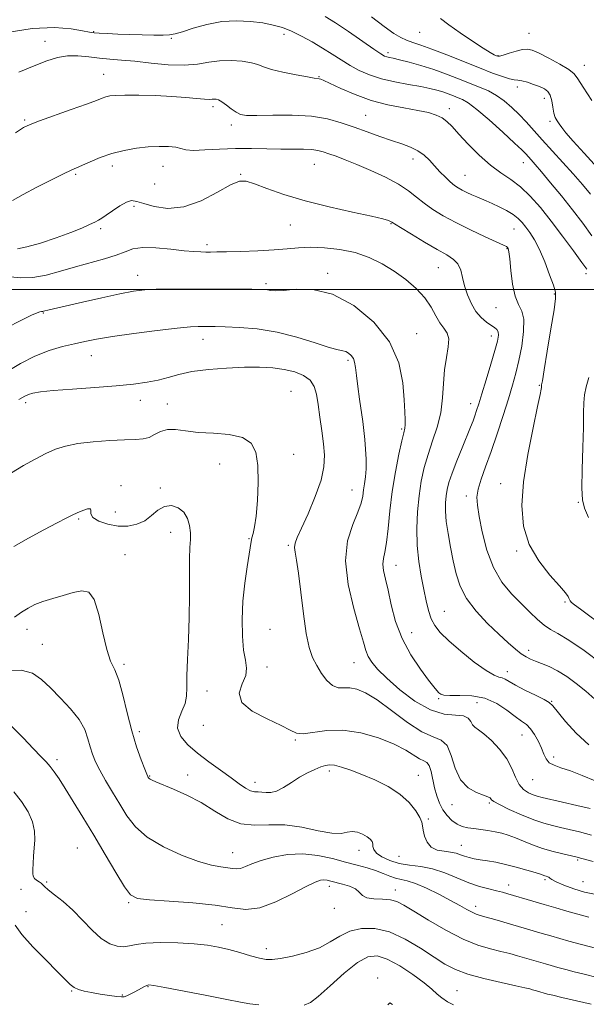
# Model space of a CAD drawing. Extents: x 2087300 to 2090200, y 327300 to 330200.
# Drawn here: x 2087695 to 2087881, y 328265 to 328589 of the extents above; entities that cross this region are included whole.
import ezdxf

# ---------------------------------------------------------------- set-up
doc = ezdxf.new("R2010")
doc.units = 0
doc.header["$MEASUREMENT"] = 0
for name, color, linetype, lineweight in [('32000', 7, 'Continuous', 0), ('DTM SPOT ELEVATION', 2, 'Continuous', 13), ('INDEX CONTOUR', 41, 'Continuous', 13), ('INTERMEDIATE CONTOUR', 44, 'Continuous', 0)]:
    doc.layers.add(name, color=color, linetype=linetype, lineweight=lineweight)

msp = doc.modelspace()

# ---------------------------------------------------------------- linework, layer by layer
at = {"layer": '32000', "flags": 128}
msp.add_lwpolyline([(2090000, 328500), (2087500, 328500)], dxfattribs=at)
at = {"layer": 'DTM SPOT ELEVATION'}
for p in [(2087719.17, 328584.7, 1251.9), (2087744.61, 328582.57, 1252.12), (2087781.67, 328583.82, 1252.5), (2087826.27, 328584.57, 1246.8), (2087862.21, 328584.2, 1245.1), (2087703.11, 328581.55, 1253.3), (2087815.84, 328577.88, 1249.6), (2087852.04, 328576.89, 1245.9), (2087880.39, 328573.71, 1245.3), (2087722.36, 328570.76, 1255.2), (2087793.18, 328569.97, 1253.89), (2087858.3, 328566.55, 1248.5), (2087867.25, 328562.86, 1248.6), (2087758.29, 328560.07, 1256.4), (2087836.05, 328559.45, 1253.5), (2087808.46, 328557.22, 1255.1), (2087696.47, 328555.74, 1255.8), (2087764.38, 328554.1, 1256.45), (2087869.04, 328555.3, 1248.3), (2087725.22, 328540.56, 1258.5), (2087741.88, 328540.48, 1258.8), (2087791.58, 328541.09, 1258.9), (2087824.04, 328542.87, 1256.6), (2087860.33, 328541.68, 1252.7), (2087713.21, 328537.89, 1258.2), (2087767.46, 328537.86, 1259.9), (2087841.19, 328537.47, 1255.1), (2087739.17, 328534.7, 1258.3), (2087732.37, 328527.27, 1260.4), (2087783.78, 328521.22, 1260.7), (2087816.79, 328521.64, 1260.1), (2087721.43, 328520.03, 1260.3), (2087857.27, 328519.86, 1256.9), (2087756.32, 328514.73, 1261.6), (2087854.93, 328513.45, 1258.1), (2087733.55, 328504.58, 1263.3), (2087795.98, 328505.29, 1263.7), (2087832.42, 328507.18, 1260.9), (2087880.87, 328505.16, 1254.3), (2087775.79, 328501.9, 1263.7), (2087870.52, 328498.47, 1256.1), (2087702.61, 328492.21, 1264.1), (2087851.36, 328494.03, 1258.8), (2087825.28, 328485.45, 1263.3), (2087755, 328483.55, 1266.7), (2087849.75, 328484.64, 1260.6), (2087718.36, 328478.2, 1266.8), (2087802.65, 328476.73, 1266.3), (2087783.97, 328466.52, 1269.2), (2087865.55, 328468.47, 1256.1), (2087696.76, 328462.8, 1268.4), (2087734.4, 328463.51, 1268.6), (2087743.31, 328462.38, 1269.4), (2087842.96, 328462.42, 1260.6), (2087820.3, 328454.17, 1264.2), (2087784.89, 328445.8, 1269.5), (2087760.53, 328442.59, 1270.6), (2087728.14, 328435.53, 1271.7), (2087741.02, 328434.75, 1271.7), (2087804, 328434.12, 1266.8), (2087852.9, 328436.14, 1256.6), (2087841.62, 328432.07, 1258.5), (2087878.36, 328430.05, 1254.1), (2087726.24, 328426.8, 1271.1), (2087714.19, 328424.55, 1272.2), (2087744.38, 328420.14, 1272.7), (2087770.13, 328418.06, 1270.1), (2087783.14, 328415.88, 1268.2), (2087858.08, 328413.99, 1256.2), (2087729.47, 328412.8, 1273.4), (2087818.46, 328409.31, 1263.3), (2087834.38, 328394.23, 1261.1), (2087874.06, 328397.23, 1256.2), (2087697.16, 328388.31, 1274.6), (2087777.03, 328388.24, 1268.9), (2087823.66, 328387.14, 1263.1), (2087702.2, 328383.37, 1275.1), (2087862.03, 328381.41, 1259.5), (2087729.07, 328376.79, 1273.7), (2087776.05, 328375.9, 1269.5), (2087804.69, 328377.31, 1266.8), (2087855.1, 328374.3, 1261.4), (2087756.4, 328368.02, 1271.4), (2087832.46, 328365.43, 1264.2), (2087845.13, 328364.17, 1265.2), (2087869.62, 328364.57, 1261.9), (2087755.17, 328356.67, 1270.3), (2087734.17, 328354.62, 1273.6), (2087859.93, 328353.52, 1264.8), (2087785.42, 328351.91, 1270.1), (2087870.27, 328346.32, 1263.6), (2087707.04, 328345.37, 1277.6), (2087737.52, 328340.03, 1273.9), (2087750.03, 328340.37, 1273.4), (2087796.6, 328341.64, 1272.4), (2087825.78, 328340.3, 1271.2), (2087772.19, 328338.01, 1271.4), (2087863.38, 328338.79, 1264.8), (2087836.86, 328330.67, 1268.6), (2087849.14, 328331.2, 1268.2), (2087829.12, 328325.94, 1271.8), (2087839.98, 328317.27, 1271.2), (2087713.72, 328316.35, 1279.1), (2087764.84, 328314.85, 1275.2), (2087806.32, 328315.63, 1274.6), (2087819.45, 328313.59, 1272.7), (2087878.21, 328312.47, 1270.2), (2087703.63, 328305.15, 1279.7), (2087796.51, 328303.77, 1278.5), (2087855.46, 328304.17, 1273.4), (2087867.44, 328305.92, 1272.3), (2087879.9, 328305.29, 1270.2), (2087695.27, 328302.74, 1281.7), (2087818.28, 328302.59, 1277.4), (2087730.63, 328298.36, 1278.2), (2087844.67, 328297.16, 1275.5), (2087696.93, 328295.47, 1281.5), (2087798.18, 328296.54, 1278.5), (2087761.31, 328291.21, 1279.1), (2087775.89, 328283.26, 1279.5), (2087812.4, 328273.61, 1283.8), (2087711.85, 328269.39, 1282.1), (2087728.57, 328268.1, 1281.8), (2087736.98, 328270.76, 1282.1), (2087838.56, 328269.46, 1281.1)]:
    msp.add_point(p, dxfattribs=at)
at = {"layer": 'INDEX CONTOUR'}
for points in [[(2087882.364, 328531.323, 1250), (2087879.732, 328534.482, 1250), (2087876.724, 328537.951, 1250), (2087873.327, 328541.737, 1250), (2087866.523, 328549.199, 1250), (2087861.236, 328555.051, 1250), (2087858.9, 328557.522, 1250), (2087856.516, 328559.852, 1250), (2087854.047, 328561.982, 1250), (2087851.49, 328563.805, 1250), (2087848.822, 328565.271, 1250), (2087845.935, 328566.538, 1250), (2087839.042, 328569.268, 1250), (2087835.045, 328570.806, 1250), (2087830.848, 328572.293, 1250), (2087826.635, 328573.61, 1250), (2087822.767, 328574.691, 1250), (2087819.649, 328575.485, 1250), (2087817.564, 328575.972, 1250), (2087816.288, 328576.248, 1250), (2087815.476, 328576.441, 1250), (2087814.733, 328576.72, 1250), (2087813.495, 328577.444, 1250), (2087811.149, 328579.013, 1250), (2087802.821, 328584.768, 1250), (2087798.551, 328587.663, 1250), (2087795.213, 328589.773, 1250)], [(2087835.288, 328434.219, 1260), (2087835.884, 328436.573, 1260), (2087836.906, 328439.622, 1260), (2087838.435, 328443.619, 1260), (2087840.189, 328447.975, 1260), (2087842.968, 328454.775, 1260), (2087843.78, 328456.834, 1260), (2087844.392, 328458.481, 1260), (2087844.968, 328460.151, 1260), (2087845.678, 328462.36, 1260), (2087846.698, 328465.645, 1260), (2087848.117, 328470.268, 1260), (2087849.664, 328475.401, 1260), (2087850.986, 328479.941, 1260), (2087851.802, 328483.046, 1260), (2087852.123, 328484.922, 1260), (2087852.037, 328486.031, 1260), (2087851.61, 328486.795, 1260), (2087850.833, 328487.457, 1260), (2087849.679, 328488.218, 1260), (2087848.158, 328489.263, 1260), (2087846.443, 328490.722, 1260), (2087844.741, 328492.714, 1260), (2087843.234, 328495.284, 1260), (2087841.986, 328498.207, 1260), (2087841.034, 328501.186, 1260), (2087840.36, 328503.958, 1260), (2087839.721, 328506.386, 1260), (2087838.823, 328508.369, 1260), (2087837.385, 328509.891, 1260), (2087835.183, 328511.32, 1260), (2087832.009, 328513.112, 1260), (2087827.855, 328515.544, 1260), (2087823.514, 328518.16, 1260), (2087819.982, 328520.326, 1260), (2087817.091, 328522.125, 1260), (2087816.659, 328522.367, 1260), (2087815.97, 328522.649, 1260), (2087814.183, 328523.158, 1260), (2087810.427, 328524.04, 1260), (2087804.2, 328525.394, 1260), (2087796.469, 328527.138, 1260), (2087788.574, 328529.138, 1260), (2087781.654, 328531.244, 1260), (2087776.058, 328533.208, 1260), (2087771.936, 328534.761, 1260), (2087769.224, 328535.639, 1260), (2087766.998, 328535.589, 1260), (2087764.121, 328534.365, 1260), (2087759.77, 328531.939, 1260), (2087754.392, 328529.17, 1260), (2087748.749, 328527.139, 1260), (2087743.516, 328526.627, 1260), (2087739.042, 328527.219, 1260), (2087735.588, 328528.204, 1260), (2087733.265, 328528.954, 1260), (2087731.573, 328529.194, 1260), (2087729.864, 328528.735, 1260), (2087727.677, 328527.503, 1260), (2087725.306, 328525.891, 1260), (2087723.228, 328524.409, 1260), (2087721.776, 328523.43, 1260), (2087720.664, 328522.78, 1260), (2087719.458, 328522.154, 1260), (2087717.744, 328521.293, 1260), (2087715.211, 328520.134, 1260), (2087711.572, 328518.661, 1260), (2087706.762, 328516.927, 1260), (2087701.608, 328515.237, 1260), (2087697.16, 328513.962, 1260), (2087694.086, 328513.373, 1260)], [(2087883.264, 328311.889, 1270), (2087879.566, 328312.927, 1270), (2087877.592, 328313.447, 1270), (2087873.329, 328314.423, 1270), (2087870.072, 328315.239, 1270), (2087866.602, 328316.258, 1270), (2087863.328, 328317.429, 1270), (2087860.353, 328318.627, 1270), (2087857.703, 328319.708, 1270), (2087855.371, 328320.561, 1270), (2087853.205, 328321.212, 1270), (2087851.021, 328321.72, 1270), (2087848.692, 328322.137, 1270), (2087846.321, 328322.486, 1270), (2087844.074, 328322.778, 1270), (2087842.07, 328323.055, 1270), (2087840.259, 328323.472, 1270), (2087838.546, 328324.21, 1270), (2087836.868, 328325.407, 1270), (2087835.286, 328327.017, 1270), (2087833.888, 328328.952, 1270), (2087832.745, 328331.135, 1270), (2087831.835, 328333.547, 1270), (2087831.117, 328336.183, 1270), (2087830, 328341.535, 1270), (2087829.403, 328343.46, 1270), (2087828.644, 328344.479, 1270), (2087827.618, 328345.012, 1270), (2087826.23, 328345.65, 1270), (2087821.656, 328348.541, 1270), (2087817.851, 328350.518, 1270), (2087812.766, 328352.542, 1270), (2087806.931, 328354.222, 1270), (2087801.05, 328355.131, 1270), (2087795.744, 328355.025, 1270), (2087787.99, 328353.926, 1270), (2087785.761, 328354.154, 1270), (2087783.724, 328355.113, 1270), (2087780.74, 328356.699, 1270), (2087776.159, 328358.812, 1270), (2087771.256, 328361.35, 1270), (2087767.79, 328364.21, 1270), (2087766.979, 328367.266, 1270), (2087767.895, 328370.305, 1270), (2087769.078, 328373.088, 1270), (2087769.386, 328375.524, 1270), (2087768.987, 328378.1, 1270), (2087768.378, 328381.446, 1270), (2087767.976, 328386.01, 1270), (2087767.892, 328391.507, 1270), (2087768.162, 328397.469, 1270), (2087768.775, 328403.409, 1270), (2087769.536, 328408.764, 1270), (2087770.202, 328412.953, 1270), (2087770.842, 328417.175, 1270), (2087771.092, 328418.34, 1270), (2087771.485, 328419.746, 1270), (2087771.981, 328421.954, 1270), (2087772.499, 328425.502, 1270), (2087772.944, 328430.658, 1270), (2087773.184, 328436.577, 1270), (2087773.072, 328442.149, 1270), (2087772.421, 328446.472, 1270), (2087770.867, 328449.492, 1270), (2087768.007, 328451.368, 1270), (2087763.654, 328452.306, 1270), (2087758.51, 328452.701, 1270), (2087753.494, 328452.994, 1270), (2087749.341, 328453.486, 1270), (2087746.032, 328453.933, 1270), (2087743.36, 328453.949, 1270), (2087741.127, 328453.291, 1270), (2087739.164, 328452.274, 1270), (2087737.307, 328451.355, 1270), (2087735.341, 328450.876, 1270), (2087732.828, 328450.706, 1270), (2087729.276, 328450.599, 1270), (2087724.432, 328450.351, 1270), (2087719.001, 328449.922, 1270), (2087713.928, 328449.314, 1270), (2087709.903, 328448.515, 1270), (2087706.595, 328447.453, 1270), (2087703.414, 328446.044, 1270), (2087699.899, 328444.231, 1270), (2087696.071, 328442.077, 1270), (2087692.071, 328439.675, 1270)], [(2087883.755, 328365.293, 1260), (2087880.83, 328367.959, 1260), (2087877.719, 328370.493, 1260), (2087874.563, 328372.769, 1260), (2087871.526, 328374.644, 1260), (2087868.755, 328376.026, 1260), (2087866.325, 328377.017, 1260), (2087864.292, 328377.767, 1260), (2087862.658, 328378.434, 1260), (2087861.198, 328379.198, 1260), (2087859.638, 328380.246, 1260), (2087857.723, 328381.753, 1260), (2087855.301, 328383.847, 1260), (2087852.244, 328386.645, 1260), (2087848.558, 328390.187, 1260), (2087844.786, 328394.212, 1260), (2087841.606, 328398.387, 1260), (2087839.508, 328402.46, 1260), (2087838.226, 328406.526, 1260), (2087837.309, 328410.763, 1260), (2087836.405, 328415.256, 1260), (2087835.571, 328419.714, 1260), (2087834.966, 328423.752, 1260), (2087834.706, 328427.082, 1260), (2087834.734, 328429.801, 1260), (2087834.946, 328432.101, 1260), (2087835.288, 328434.219, 1260)], [(2087882.634, 328265.044, 1280), (2087872.973, 328267.264, 1280), (2087870.01, 328267.961, 1280), (2087868.297, 328268.385, 1280), (2087864.624, 328269.406, 1280), (2087863.349, 328269.785, 1280), (2087862.473, 328270.033, 1280), (2087860.841, 328270.435, 1280), (2087857.802, 328271.116, 1280), (2087853.016, 328272.155, 1280), (2087847.374, 328273.462, 1280), (2087842.076, 328274.905, 1280), (2087837.979, 328276.415, 1280), (2087834.562, 328278.19, 1280), (2087830.962, 328280.493, 1280), (2087826.538, 328283.42, 1280), (2087821.526, 328286.419, 1280), (2087816.384, 328288.771, 1280), (2087811.514, 328289.916, 1280), (2087807.097, 328289.92, 1280), (2087803.259, 328289.002, 1280), (2087800.007, 328287.411, 1280), (2087796.887, 328285.485, 1280), (2087793.324, 328283.59, 1280), (2087788.979, 328282.03, 1280), (2087784.446, 328280.864, 1280), (2087780.544, 328280.09, 1280), (2087777.827, 328279.708, 1280), (2087775.766, 328279.727, 1280), (2087773.561, 328280.16, 1280), (2087770.617, 328280.98, 1280), (2087767.148, 328282.003, 1280), (2087763.569, 328283.011, 1280), (2087760.142, 328283.823, 1280), (2087756.5, 328284.435, 1280), (2087752.119, 328284.881, 1280), (2087746.735, 328285.182, 1280), (2087741.122, 328285.287, 1280), (2087736.309, 328285.132, 1280), (2087733.032, 328284.705, 1280), (2087730.84, 328284.214, 1280), (2087728.987, 328283.922, 1280), (2087726.86, 328284.083, 1280), (2087724.383, 328284.924, 1280), (2087721.616, 328286.662, 1280), (2087718.621, 328289.385, 1280), (2087715.472, 328292.665, 1280), (2087712.245, 328295.943, 1280), (2087709.061, 328298.752, 1280), (2087706.232, 328300.983, 1280), (2087704.113, 328302.62, 1280), (2087702.922, 328303.684, 1280), (2087702.329, 328304.35, 1280), (2087701.858, 328304.83, 1280), (2087701.161, 328305.305, 1280), (2087700.352, 328305.822, 1280), (2087699.662, 328306.396, 1280), (2087699.271, 328307.067, 1280), (2087699.131, 328307.994, 1280), (2087699.145, 328309.361, 1280), (2087699.231, 328311.293, 1280), (2087699.373, 328313.666, 1280), (2087699.773, 328319.037, 1280), (2087699.713, 328321.911, 1280), (2087699.068, 328324.978, 1280), (2087697.607, 328328.26, 1280), (2087695.458, 328331.62, 1280), (2087692.841, 328334.886, 1280)]]:
    msp.add_polyline3d(points, dxfattribs=at)
at = {"layer": 'INTERMEDIATE CONTOUR'}
for points in [[(2087887.975, 328536.379, 1248), (2087880.267, 328544.8, 1248), (2087876.683, 328548.766, 1248), (2087874.305, 328551.51, 1248), (2087872.917, 328553.242, 1248), (2087872.071, 328554.407, 1248), (2087871.395, 328555.417, 1248), (2087870.825, 328556.537, 1248), (2087870.379, 328557.997, 1248), (2087870.039, 328559.922, 1248), (2087869.691, 328562.004, 1248), (2087869.186, 328563.832, 1248), (2087868.395, 328565.104, 1248), (2087867.243, 328565.966, 1248), (2087865.676, 328566.675, 1248), (2087863.707, 328567.421, 1248), (2087861.635, 328568.116, 1248), (2087859.83, 328568.607, 1248), (2087858.518, 328568.809, 1248), (2087857.344, 328568.925, 1248), (2087855.813, 328569.228, 1248), (2087853.495, 328569.948, 1248), (2087850.232, 328571.139, 1248), (2087845.934, 328572.816, 1248), (2087835.153, 328577.117, 1248), (2087830.251, 328579.01, 1248), (2087826.615, 328580.308, 1248), (2087824.007, 328581.183, 1248), (2087821.97, 328581.918, 1248), (2087820.044, 328582.806, 1248), (2087817.755, 328584.184, 1248), (2087814.63, 328586.399, 1248), (2087810.443, 328589.596, 1248)], [(2087882.867, 328562.056, 1246), (2087879.964, 328566.483, 1246), (2087878.268, 328569.243, 1246), (2087877.042, 328570.897, 1246), (2087875.276, 328572.293, 1246), (2087872.287, 328574.065, 1246), (2087868.701, 328575.99, 1246), (2087865.467, 328577.631, 1246), (2087863.27, 328578.64, 1246), (2087861.701, 328579.026, 1246), (2087860.081, 328578.887, 1246), (2087857.938, 328578.346, 1246), (2087855.622, 328577.639, 1246), (2087853.687, 328577.026, 1246), (2087852.534, 328576.712, 1246), (2087851.923, 328576.669, 1246), (2087851.463, 328576.813, 1246), (2087850.76, 328577.123, 1246), (2087849.437, 328577.841, 1246), (2087847.115, 328579.273, 1246), (2087843.62, 328581.577, 1246), (2087839.588, 328584.324, 1246), (2087835.853, 328586.939, 1246), (2087833.04, 328589.098, 1246)], [(2087882.87, 328517.672, 1252), (2087879.856, 328521.748, 1252), (2087876.467, 328526.148, 1252), (2087872.809, 328530.735, 1252), (2087869.265, 328535.072, 1252), (2087866.288, 328538.643, 1252), (2087864.206, 328541.081, 1252), (2087862.852, 328542.617, 1252), (2087861.11, 328544.527, 1252), (2087859.807, 328545.838, 1252), (2087857.4, 328548.121, 1252), (2087853.553, 328551.668, 1252), (2087849.064, 328555.7, 1252), (2087845.016, 328559.173, 1252), (2087842.22, 328561.31, 1252), (2087840.374, 328562.409, 1252), (2087838.902, 328563.037, 1252), (2087837.332, 328563.658, 1252), (2087835.619, 328564.317, 1252), (2087833.821, 328564.954, 1252), (2087831.925, 328565.532, 1252), (2087829.639, 328566.088, 1252), (2087826.598, 328566.682, 1252), (2087822.599, 328567.37, 1252), (2087818.083, 328568.206, 1252), (2087813.653, 328569.242, 1252), (2087809.781, 328570.513, 1252), (2087806.412, 328572, 1252), (2087803.359, 328573.66, 1252), (2087800.441, 328575.459, 1252), (2087797.496, 328577.365, 1252), (2087794.365, 328579.348, 1252), (2087790.959, 328581.355, 1252), (2087787.466, 328583.243, 1252), (2087784.137, 328584.848, 1252), (2087781.119, 328586.051, 1252), (2087778.121, 328586.926, 1252), (2087774.741, 328587.595, 1252), (2087770.687, 328588.122, 1252), (2087766.095, 328588.343, 1252), (2087761.208, 328588.04, 1252), (2087756.311, 328587.1, 1252), (2087751.845, 328585.844, 1252), (2087748.291, 328584.7, 1252), (2087745.908, 328583.998, 1252), (2087744.072, 328583.68, 1252), (2087741.93, 328583.591, 1252), (2087738.848, 328583.599, 1252), (2087735.051, 328583.667, 1252), (2087730.977, 328583.781, 1252), (2087727.047, 328583.926, 1252), (2087723.603, 328584.08, 1252), (2087720.971, 328584.22, 1252), (2087719.264, 328584.346, 1252), (2087717.754, 328584.564, 1252), (2087715.503, 328585.004, 1252), (2087711.718, 328585.681, 1252), (2087706.199, 328586.142, 1252), (2087698.889, 328585.82, 1252), (2087690.036, 328584.365, 1252)], [(2087881.194, 328506.635, 1254), (2087879.566, 328508.894, 1254), (2087876.778, 328512.688, 1254), (2087873.219, 328517.464, 1254), (2087869.445, 328522.422, 1254), (2087865.902, 328526.888, 1254), (2087862.591, 328530.681, 1254), (2087859.404, 328533.742, 1254), (2087856.231, 328536.12, 1254), (2087852.961, 328538.295, 1254), (2087849.482, 328540.851, 1254), (2087845.772, 328544.168, 1254), (2087842.173, 328547.797, 1254), (2087839.117, 328551.083, 1254), (2087836.888, 328553.522, 1254), (2087835.193, 328555.213, 1254), (2087833.589, 328556.406, 1254), (2087831.663, 328557.329, 1254), (2087829.103, 328558.111, 1254), (2087825.627, 328558.857, 1254), (2087821.077, 328559.68, 1254), (2087815.805, 328560.73, 1254), (2087810.29, 328562.162, 1254), (2087805.005, 328564.036, 1254), (2087800.393, 328566.012, 1254), (2087794.784, 328568.64, 1254), (2087793.717, 328569.09, 1254), (2087793.182, 328569.24, 1254), (2087791.573, 328569.463, 1254), (2087789.337, 328569.837, 1254), (2087785.647, 328570.526, 1254), (2087781.332, 328571.418, 1254), (2087777.505, 328572.352, 1254), (2087774.942, 328573.191, 1254), (2087773.064, 328573.917, 1254), (2087770.956, 328574.535, 1254), (2087767.937, 328575.03, 1254), (2087764.281, 328575.291, 1254), (2087760.498, 328575.186, 1254), (2087756.928, 328574.667, 1254), (2087753.234, 328574.035, 1254), (2087748.905, 328573.673, 1254), (2087743.641, 328573.857, 1254), (2087737.977, 328574.397, 1254), (2087732.656, 328574.994, 1254), (2087728.227, 328575.416, 1254), (2087724.479, 328575.723, 1254), (2087721.005, 328576.042, 1254), (2087717.489, 328576.443, 1254), (2087713.963, 328576.754, 1254), (2087710.543, 328576.742, 1254), (2087707.258, 328576.215, 1254), (2087703.759, 328575.146, 1254), (2087699.604, 328573.546, 1254), (2087694.53, 328571.455, 1254)], [(2087887.332, 328388.772, 1256), (2087879.047, 328394.839, 1256), (2087877.149, 328396.263, 1256), (2087876.177, 328397.069, 1256), (2087875.694, 328397.601, 1256), (2087875.467, 328398.027, 1256), (2087875.315, 328398.467, 1256), (2087875.009, 328399.1, 1256), (2087874.134, 328400.31, 1256), (2087872.227, 328402.533, 1256), (2087869.069, 328406.08, 1256), (2087865.412, 328410.743, 1256), (2087862.254, 328416.185, 1256), (2087860.393, 328422.182, 1256), (2087859.831, 328428.945, 1256), (2087860.374, 328436.797, 1256), (2087861.764, 328445.743, 1256), (2087863.496, 328454.5, 1256), (2087865.005, 328461.474, 1256), (2087865.86, 328465.513, 1256), (2087866.186, 328467.256, 1256), (2087866.241, 328467.791, 1256), (2087866.246, 328468.194, 1256), (2087866.258, 328468.32, 1256), (2087866.315, 328468.624, 1256), (2087866.559, 328470.004, 1256), (2087867.16, 328473.529, 1256), (2087868.196, 328479.737, 1256), (2087869.396, 328487.032, 1256), (2087870.401, 328493.285, 1256), (2087870.907, 328496.992, 1256), (2087870.838, 328499.145, 1256), (2087870.176, 328501.363, 1256), (2087868.944, 328504.838, 1256), (2087867.345, 328509.073, 1256), (2087865.624, 328513.145, 1256), (2087863.987, 328516.33, 1256), (2087862.491, 328518.698, 1256), (2087861.154, 328520.511, 1256), (2087859.944, 328522.016, 1256), (2087858.64, 328523.348, 1256), (2087856.97, 328524.625, 1256), (2087854.774, 328525.923, 1256), (2087852.329, 328527.167, 1256), (2087850.026, 328528.243, 1256), (2087848.15, 328529.079, 1256), (2087845.051, 328530.415, 1256), (2087843.422, 328531.14, 1256), (2087841.768, 328531.908, 1256), (2087840.238, 328532.661, 1256), (2087838.922, 328533.381, 1256), (2087837.682, 328534.209, 1256), (2087836.32, 328535.327, 1256), (2087834.699, 328536.855, 1256), (2087832.916, 328538.671, 1256), (2087831.127, 328540.59, 1256), (2087829.431, 328542.447, 1256), (2087827.686, 328544.145, 1256), (2087825.694, 328545.606, 1256), (2087823.284, 328546.796, 1256), (2087820.399, 328547.86, 1256), (2087817.01, 328548.986, 1256), (2087813.131, 328550.316, 1256), (2087808.95, 328551.798, 1256), (2087804.694, 328553.336, 1256), (2087800.477, 328554.818, 1256), (2087795.952, 328556.073, 1256), (2087790.655, 328556.92, 1256), (2087784.392, 328557.248, 1256), (2087778.048, 328557.237, 1256), (2087772.771, 328557.142, 1256), (2087769.382, 328557.19, 1256), (2087767.377, 328557.515, 1256), (2087765.922, 328558.223, 1256), (2087764.358, 328559.348, 1256), (2087762.734, 328560.622, 1256), (2087761.277, 328561.704, 1256), (2087760.158, 328562.333, 1256), (2087759.321, 328562.579, 1256), (2087758.658, 328562.589, 1256), (2087758.017, 328562.509, 1256), (2087757.08, 328562.448, 1256), (2087755.487, 328562.506, 1256), (2087752.939, 328562.752, 1256), (2087749.383, 328563.106, 1256), (2087744.827, 328563.456, 1256), (2087739.433, 328563.707, 1256), (2087733.97, 328563.843, 1256), (2087729.36, 328563.866, 1256), (2087726.275, 328563.78, 1256), (2087724.392, 328563.588, 1256), (2087723.139, 328563.297, 1256), (2087721.917, 328562.876, 1256), (2087720.033, 328562.16, 1256), (2087716.766, 328560.945, 1256), (2087711.76, 328559.146, 1256), (2087701.274, 328555.409, 1256), (2087698.236, 328554.256, 1256), (2087696.086, 328553.19, 1256), (2087693.437, 328551.526, 1256)], [(2087855.551, 328512.328, 1258), (2087855.321, 328513.407, 1258), (2087855.114, 328513.815, 1258), (2087854.799, 328514.071, 1258), (2087853.849, 328514.541, 1258), (2087847.792, 328517.315, 1258), (2087842.979, 328519.578, 1258), (2087838.123, 328521.973, 1258), (2087833.963, 328524.209, 1258), (2087830.533, 328526.294, 1258), (2087827.683, 328528.31, 1258), (2087825.195, 328530.333, 1258), (2087822.589, 328532.414, 1258), (2087819.313, 328534.598, 1258), (2087815.03, 328536.886, 1258), (2087810.236, 328539.114, 1258), (2087805.641, 328541.071, 1258), (2087801.814, 328542.605, 1258), (2087798.776, 328543.756, 1258), (2087796.41, 328544.618, 1258), (2087794.547, 328545.269, 1258), (2087792.811, 328545.724, 1258), (2087790.773, 328545.982, 1258), (2087788.082, 328546.062, 1258), (2087784.7, 328546.061, 1258), (2087780.664, 328546.093, 1258), (2087776.037, 328546.231, 1258), (2087770.985, 328546.371, 1258), (2087765.696, 328546.367, 1258), (2087760.423, 328546.134, 1258), (2087755.638, 328545.84, 1258), (2087751.878, 328545.713, 1258), (2087749.456, 328545.914, 1258), (2087746.08, 328546.728, 1258), (2087743.686, 328546.979, 1258), (2087740.619, 328547.02, 1258), (2087737.051, 328546.83, 1258), (2087733.156, 328546.386, 1258), (2087729.109, 328545.666, 1258), (2087725.085, 328544.64, 1258), (2087721.275, 328543.331, 1258), (2087717.929, 328541.963, 1258), (2087711.767, 328539.238, 1258), (2087709.212, 328538.022, 1258), (2087705.235, 328536.057, 1258), (2087700.497, 328533.645, 1258), (2087695.969, 328531.245, 1258), (2087692.392, 328529.224, 1258)], [(2087881.836, 328350.322, 1262), (2087877.696, 328354.119, 1262), (2087874.161, 328358.014, 1262), (2087870.017, 328363.079, 1262), (2087868.84, 328364.157, 1262), (2087867.126, 328365.147, 1262), (2087864.269, 328366.594, 1262), (2087860.855, 328368.304, 1262), (2087857.77, 328369.904, 1262), (2087855.677, 328371.091, 1262), (2087854.36, 328371.867, 1262), (2087853.384, 328372.306, 1262), (2087852.31, 328372.568, 1262), (2087850.686, 328373.165, 1262), (2087848.057, 328374.694, 1262), (2087844.199, 328377.518, 1262), (2087839.817, 328381.054, 1262), (2087835.849, 328384.486, 1262), (2087833.017, 328387.207, 1262), (2087831.181, 328389.472, 1262), (2087829.986, 328391.738, 1262), (2087829.111, 328394.4, 1262), (2087828.375, 328397.587, 1262), (2087827.626, 328401.352, 1262), (2087826.777, 328405.721, 1262), (2087825.974, 328410.602, 1262), (2087825.426, 328415.872, 1262), (2087825.29, 328421.383, 1262), (2087825.528, 328426.894, 1262), (2087826.048, 328432.143, 1262), (2087826.784, 328436.94, 1262), (2087827.756, 328441.417, 1262), (2087829.003, 328445.784, 1262), (2087830.505, 328450.217, 1262), (2087831.997, 328454.771, 1262), (2087833.152, 328459.475, 1262), (2087833.757, 328464.312, 1262), (2087834.053, 328469.101, 1262), (2087834.397, 328473.62, 1262), (2087835.015, 328477.66, 1262), (2087835.623, 328481.08, 1262), (2087835.809, 328483.755, 1262), (2087835.278, 328485.669, 1262), (2087834.212, 328487.241, 1262), (2087832.911, 328488.999, 1262), (2087831.575, 328491.343, 1262), (2087830.009, 328494.159, 1262), (2087827.918, 328497.208, 1262), (2087825.094, 328500.273, 1262), (2087821.678, 328503.234, 1262), (2087817.895, 328505.997, 1262), (2087813.916, 328508.466, 1262), (2087809.679, 328510.543, 1262), (2087805.066, 328512.133, 1262), (2087800.057, 328513.169, 1262), (2087795.014, 328513.713, 1262), (2087790.399, 328513.854, 1262), (2087786.474, 328513.696, 1262), (2087782.713, 328513.365, 1262), (2087778.393, 328512.998, 1262), (2087773.086, 328512.709, 1262), (2087767.534, 328512.507, 1262), (2087762.775, 328512.38, 1262), (2087759.563, 328512.315, 1262), (2087757.518, 328512.291, 1262), (2087755.976, 328512.294, 1262), (2087754.316, 328512.321, 1262), (2087752.078, 328512.439, 1262), (2087748.848, 328512.734, 1262), (2087744.437, 328513.225, 1262), (2087739.576, 328513.672, 1262), (2087735.224, 328513.771, 1262), (2087732.034, 328513.301, 1262), (2087729.432, 328512.388, 1262), (2087726.537, 328511.239, 1262), (2087722.685, 328510.027, 1262), (2087713.135, 328507.392, 1262), (2087708.224, 328505.959, 1262), (2087703.507, 328504.703, 1262), (2087699.097, 328503.928, 1262), (2087695.119, 328503.829, 1262), (2087691.762, 328504.151, 1262)], [(2087886.143, 328376.874, 1258), (2087880.25, 328381.255, 1258), (2087875.235, 328384.692, 1258), (2087871.688, 328386.855, 1258), (2087869.209, 328388.25, 1258), (2087867.148, 328389.59, 1258), (2087864.951, 328391.451, 1258), (2087862.465, 328393.859, 1258), (2087859.635, 328396.702, 1258), (2087856.478, 328399.933, 1258), (2087853.302, 328403.783, 1258), (2087850.488, 328408.547, 1258), (2087848.334, 328414.304, 1258), (2087846.807, 328420.26, 1258), (2087845.793, 328425.405, 1258), (2087845.205, 328429.04, 1258), (2087845.083, 328431.728, 1258), (2087845.495, 328434.34, 1258), (2087846.479, 328437.614, 1258), (2087847.931, 328441.731, 1258), (2087849.714, 328446.735, 1258), (2087851.682, 328452.543, 1258), (2087853.642, 328458.555, 1258), (2087855.391, 328464.05, 1258), (2087856.784, 328468.539, 1258), (2087857.901, 328472.494, 1258), (2087858.88, 328476.623, 1258), (2087859.788, 328481.378, 1258), (2087860.419, 328486.18, 1258), (2087860.486, 328490.194, 1258), (2087859.826, 328492.904, 1258), (2087858.729, 328495.073, 1258), (2087857.601, 328497.786, 1258), (2087856.766, 328501.754, 1258), (2087856.21, 328506.214, 1258), (2087855.833, 328510.022, 1258), (2087855.551, 328512.328, 1258)], [(2087883.915, 328338.428, 1264), (2087879.67, 328340.185, 1264), (2087875.767, 328341.716, 1264), (2087872.682, 328342.767, 1264), (2087870.414, 328343.56, 1264), (2087868.847, 328344.427, 1264), (2087867.83, 328345.648, 1264), (2087867.087, 328347.251, 1264), (2087866.313, 328349.21, 1264), (2087865.268, 328351.444, 1264), (2087864.011, 328353.675, 1264), (2087862.671, 328355.566, 1264), (2087861.312, 328356.929, 1264), (2087859.735, 328358.11, 1264), (2087857.676, 328359.596, 1264), (2087854.935, 328361.684, 1264), (2087851.56, 328363.919, 1264), (2087847.664, 328365.657, 1264), (2087843.441, 328366.443, 1264), (2087839.416, 328366.561, 1264), (2087836.195, 328366.485, 1264), (2087834.205, 328366.602, 1264), (2087833.149, 328366.938, 1264), (2087832.545, 328367.432, 1264), (2087831.936, 328368.109, 1264), (2087830.935, 328369.342, 1264), (2087829.178, 328371.591, 1264), (2087826.476, 328375.174, 1264), (2087823.34, 328379.845, 1264), (2087820.458, 328385.214, 1264), (2087818.357, 328390.874, 1264), (2087816.923, 328396.339, 1264), (2087815.881, 328401.106, 1264), (2087815.021, 328404.801, 1264), (2087814.404, 328407.572, 1264), (2087814.156, 328409.696, 1264), (2087814.344, 328411.519, 1264), (2087814.827, 328413.658, 1264), (2087815.396, 328416.794, 1264), (2087815.911, 328421.41, 1264), (2087816.471, 328427.176, 1264), (2087817.23, 328433.563, 1264), (2087818.279, 328440.008, 1264), (2087819.427, 328445.819, 1264), (2087820.407, 328450.273, 1264), (2087821.024, 328452.913, 1264), (2087821.332, 328454.361, 1264), (2087821.448, 328455.505, 1264), (2087821.468, 328457.15, 1264), (2087821.391, 328459.77, 1264), (2087821.198, 328463.755, 1264), (2087820.741, 328469.31, 1264), (2087819.382, 328475.897, 1264), (2087816.359, 328482.796, 1264), (2087811.204, 328489.292, 1264), (2087804.631, 328494.713, 1264), (2087797.648, 328498.398, 1264), (2087791.156, 328499.954, 1264), (2087785.627, 328500.058, 1264), (2087781.424, 328499.658, 1264), (2087778.757, 328499.511, 1264), (2087777.221, 328499.626, 1264), (2087776.257, 328499.824, 1264), (2087775.305, 328499.958, 1264), (2087773.789, 328500.023, 1264), (2087771.13, 328500.048, 1264), (2087755.745, 328500.091, 1264), (2087749.865, 328500.124, 1264), (2087744.386, 328500.131, 1264), (2087739.679, 328500.06, 1264), (2087735.887, 328499.851, 1264), (2087732.241, 328499.385, 1264), (2087727.749, 328498.537, 1264), (2087721.809, 328497.257, 1264), (2087715.407, 328495.811, 1264), (2087704.489, 328493.272, 1264), (2087702.669, 328492.809, 1264), (2087702.443, 328492.768, 1264), (2087702.233, 328492.756, 1264), (2087701.931, 328492.724, 1264), (2087701.426, 328492.614, 1264), (2087700.521, 328492.317, 1264), (2087698.701, 328491.53, 1264), (2087695.366, 328489.897, 1264), (2087690.271, 328487.241, 1264)], [(2087882.254, 328329.315, 1266), (2087877.916, 328330.345, 1266), (2087873.219, 328331.436, 1266), (2087866.515, 328332.979, 1266), (2087864.855, 328333.411, 1266), (2087863.525, 328333.863, 1266), (2087862.009, 328334.532, 1266), (2087860.397, 328335.607, 1266), (2087858.928, 328337.27, 1266), (2087857.733, 328339.633, 1266), (2087856.507, 328342.518, 1266), (2087854.84, 328345.676, 1266), (2087852.477, 328348.843, 1266), (2087849.801, 328351.698, 1266), (2087847.351, 328353.908, 1266), (2087845.55, 328355.269, 1266), (2087844.349, 328356.117, 1266), (2087843.581, 328356.919, 1266), (2087843.021, 328358, 1266), (2087842.224, 328359.112, 1266), (2087840.688, 328359.867, 1266), (2087838.027, 328360.086, 1266), (2087834.328, 328360.425, 1266), (2087829.792, 328361.752, 1266), (2087824.706, 328364.634, 1266), (2087819.68, 328368.422, 1266), (2087815.412, 328372.17, 1266), (2087812.42, 328375.138, 1266), (2087810.526, 328377.424, 1266), (2087809.373, 328379.337, 1266), (2087808.597, 328381.278, 1266), (2087807.788, 328384.034, 1266), (2087806.523, 328388.477, 1266), (2087804.607, 328395.122, 1266), (2087802.743, 328403.007, 1266), (2087801.856, 328410.799, 1266), (2087802.564, 328417.41, 1266), (2087804.248, 328422.701, 1266), (2087805.974, 328426.775, 1266), (2087807.024, 328429.784, 1266), (2087807.523, 328432.08, 1266), (2087807.804, 328434.071, 1266), (2087808.129, 328436.118, 1266), (2087808.454, 328438.404, 1266), (2087808.66, 328441.069, 1266), (2087808.661, 328444.176, 1266), (2087808.493, 328447.492, 1266), (2087808.222, 328450.702, 1266), (2087807.902, 328453.619, 1266), (2087807.521, 328456.539, 1266), (2087806.5, 328463.889, 1266), (2087805.937, 328468.057, 1266), (2087805.47, 328471.708, 1266), (2087805.156, 328474.329, 1266), (2087804.873, 328476.088, 1266), (2087804.451, 328477.323, 1266), (2087803.769, 328478.31, 1266), (2087802.909, 328479.068, 1266), (2087801.998, 328479.556, 1266), (2087801.027, 328479.805, 1266), (2087799.442, 328480.134, 1266), (2087796.549, 328480.945, 1266), (2087791.887, 328482.471, 1266), (2087785.928, 328484.33, 1266), (2087779.374, 328485.981, 1266), (2087772.897, 328487.01, 1266), (2087767.037, 328487.512, 1266), (2087762.299, 328487.71, 1266), (2087759.02, 328487.795, 1266), (2087756.832, 328487.828, 1266), (2087755.193, 328487.838, 1266), (2087753.503, 328487.826, 1266), (2087750.924, 328487.681, 1266), (2087746.558, 328487.263, 1266), (2087739.934, 328486.491, 1266), (2087732.285, 328485.511, 1266), (2087725.268, 328484.525, 1266), (2087720.103, 328483.683, 1266), (2087716.26, 328482.926, 1266), (2087712.772, 328482.142, 1266), (2087708.857, 328481.203, 1266), (2087704.49, 328479.925, 1266), (2087699.833, 328478.11, 1266), (2087695.03, 328475.641, 1266), (2087690.152, 328472.737, 1266)], [(2087882.707, 328320.617, 1268), (2087878.726, 328321.641, 1268), (2087875.404, 328322.442, 1268), (2087872.532, 328323.101, 1268), (2087869.874, 328323.723, 1268), (2087867.079, 328324.5, 1268), (2087863.766, 328325.65, 1268), (2087859.761, 328327.284, 1268), (2087855.71, 328329.089, 1268), (2087852.466, 328330.644, 1268), (2087850.643, 328331.638, 1268), (2087849.9, 328332.188, 1268), (2087849.658, 328332.516, 1268), (2087849.38, 328332.822, 1268), (2087848.692, 328333.217, 1268), (2087847.264, 328333.781, 1268), (2087844.93, 328334.655, 1268), (2087842.189, 328336.19, 1268), (2087839.708, 328338.792, 1268), (2087837.96, 328342.611, 1268), (2087836.642, 328346.756, 1268), (2087835.259, 328350.082, 1268), (2087833.36, 328351.846, 1268), (2087830.675, 328352.916, 1268), (2087826.979, 328354.567, 1268), (2087822.221, 328357.674, 1268), (2087817.042, 328361.536, 1268), (2087812.26, 328365.053, 1268), (2087808.499, 328367.367, 1268), (2087805.628, 328368.569, 1268), (2087803.325, 328368.993, 1268), (2087801.305, 328368.999, 1268), (2087799.432, 328369.083, 1268), (2087797.608, 328369.774, 1268), (2087795.77, 328371.437, 1268), (2087793.996, 328373.791, 1268), (2087792.402, 328376.394, 1268), (2087791.069, 328379.011, 1268), (2087789.947, 328382.239, 1268), (2087788.953, 328386.879, 1268), (2087788.022, 328393.345, 1268), (2087787.16, 328400.49, 1268), (2087786.39, 328406.775, 1268), (2087785.743, 328411.037, 1268), (2087785.29, 328413.614, 1268), (2087785.111, 328415.217, 1268), (2087785.3, 328416.564, 1268), (2087786.014, 328418.4, 1268), (2087787.428, 328421.478, 1268), (2087789.575, 328426.24, 1268), (2087791.933, 328431.889, 1268), (2087793.842, 328437.317, 1268), (2087794.805, 328441.713, 1268), (2087794.968, 328445.466, 1268), (2087794.64, 328449.257, 1268), (2087794.098, 328453.57, 1268), (2087793.481, 328458.062, 1268), (2087792.895, 328462.19, 1268), (2087792.368, 328465.525, 1268), (2087791.616, 328468.116, 1268), (2087790.279, 328470.129, 1268), (2087788.092, 328471.708, 1268), (2087785.175, 328472.902, 1268), (2087781.751, 328473.733, 1268), (2087777.963, 328474.23, 1268), (2087773.665, 328474.435, 1268), (2087768.636, 328474.396, 1268), (2087762.819, 328474.147, 1268), (2087756.82, 328473.685, 1268), (2087751.409, 328472.993, 1268), (2087747.131, 328472.089, 1268), (2087743.636, 328471.101, 1268), (2087740.341, 328470.186, 1268), (2087736.695, 328469.461, 1268), (2087732.24, 328468.881, 1268), (2087726.546, 328468.353, 1268), (2087719.482, 328467.809, 1268), (2087712.12, 328467.265, 1268), (2087705.833, 328466.757, 1268), (2087701.643, 328466.307, 1268), (2087699.177, 328465.886, 1268), (2087697.702, 328465.45, 1268), (2087696.457, 328464.889, 1268), (2087694.54, 328463.815, 1268)], [(2087881.713, 328425.065, 1254), (2087880.371, 328428.082, 1254), (2087879.713, 328430.789, 1254), (2087879.539, 328434.711, 1254), (2087879.652, 328440.836, 1254), (2087879.885, 328448.032, 1254), (2087880.076, 328454.634, 1254), (2087880.122, 328459.387, 1254), (2087880.165, 328462.679, 1254), (2087880.41, 328465.311, 1254), (2087880.999, 328467.992, 1254), (2087881.843, 328471.047, 1254)], [(2087883.734, 328301.242, 1272), (2087880.414, 328301.882, 1272), (2087876.918, 328302.907, 1272), (2087873.646, 328304.119, 1272), (2087871.12, 328305.222, 1272), (2087869.693, 328305.988, 1272), (2087869.057, 328306.459, 1272), (2087868.735, 328306.748, 1272), (2087868.343, 328306.951, 1272), (2087867.861, 328307.112, 1272), (2087867.365, 328307.261, 1272), (2087865.945, 328307.748, 1272), (2087864.24, 328308.294, 1272), (2087861.461, 328309.135, 1272), (2087858.011, 328310.112, 1272), (2087854.457, 328311.01, 1272), (2087851.27, 328311.671, 1272), (2087848.518, 328312.135, 1272), (2087846.174, 328312.5, 1272), (2087844.198, 328312.85, 1272), (2087842.513, 328313.228, 1272), (2087841.033, 328313.666, 1272), (2087839.654, 328314.173, 1272), (2087838.19, 328314.671, 1272), (2087836.434, 328315.057, 1272), (2087834.28, 328315.307, 1272), (2087832.02, 328315.711, 1272), (2087830.046, 328316.633, 1272), (2087828.661, 328318.293, 1272), (2087827.823, 328320.325, 1272), (2087827.401, 328322.216, 1272), (2087827.23, 328323.619, 1272), (2087826.997, 328324.859, 1272), (2087826.356, 328326.418, 1272), (2087825.005, 328328.643, 1272), (2087822.832, 328331.315, 1272), (2087819.77, 328334.063, 1272), (2087815.854, 328336.577, 1272), (2087811.515, 328338.762, 1272), (2087807.281, 328340.576, 1272), (2087803.601, 328341.985, 1272), (2087800.59, 328342.981, 1272), (2087798.282, 328343.562, 1272), (2087796.632, 328343.733, 1272), (2087795.276, 328343.535, 1272), (2087793.773, 328343.013, 1272), (2087791.785, 328342.205, 1272), (2087789.389, 328341.097, 1272), (2087786.765, 328339.665, 1272), (2087784.09, 328337.956, 1272), (2087781.528, 328336.298, 1272), (2087779.24, 328335.093, 1272), (2087777.341, 328334.613, 1272), (2087775.772, 328334.629, 1272), (2087774.434, 328334.772, 1272), (2087773.215, 328334.792, 1272), (2087771.996, 328334.848, 1272), (2087770.651, 328335.208, 1272), (2087769.041, 328336.09, 1272), (2087766.977, 328337.524, 1272), (2087764.258, 328339.493, 1272), (2087760.797, 328341.945, 1272), (2087756.957, 328344.7, 1272), (2087753.216, 328347.543, 1272), (2087750.027, 328350.308, 1272), (2087747.741, 328353.022, 1272), (2087746.683, 328355.759, 1272), (2087746.994, 328358.557, 1272), (2087748.08, 328361.315, 1272), (2087749.162, 328363.897, 1272), (2087749.65, 328366.305, 1272), (2087749.713, 328369.091, 1272), (2087749.712, 328372.945, 1272), (2087749.916, 328378.348, 1272), (2087750.241, 328384.938, 1272), (2087750.512, 328392.146, 1272), (2087750.607, 328399.388, 1272), (2087750.602, 328406.037, 1272), (2087750.624, 328411.452, 1272), (2087750.753, 328415.219, 1272), (2087750.893, 328417.838, 1272), (2087750.901, 328420.035, 1272), (2087750.636, 328422.363, 1272), (2087749.959, 328424.697, 1272), (2087748.732, 328426.741, 1272), (2087746.893, 328428.214, 1272), (2087744.674, 328428.923, 1272), (2087742.387, 328428.692, 1272), (2087740.252, 328427.467, 1272), (2087738.153, 328425.705, 1272), (2087735.884, 328423.984, 1272), (2087733.285, 328422.785, 1272), (2087730.355, 328422.199, 1272), (2087727.139, 328422.217, 1272), (2087723.778, 328422.801, 1272), (2087720.792, 328423.797, 1272), (2087718.8, 328425.017, 1272), (2087718.166, 328426.265, 1272), (2087718.242, 328427.302, 1272), (2087718.122, 328427.882, 1272), (2087717.133, 328427.837, 1272), (2087715.517, 328427.331, 1272), (2087713.743, 328426.613, 1272), (2087712.094, 328425.838, 1272), (2087710.103, 328424.809, 1272), (2087707.116, 328423.239, 1272), (2087702.742, 328420.957, 1272), (2087697.666, 328418.25, 1272), (2087692.838, 328415.523, 1272)], [(2087881.873, 328293.631, 1274), (2087874.647, 328295.651, 1274), (2087871.02, 328296.68, 1274), (2087867.18, 328297.785, 1274), (2087863.471, 328298.871, 1274), (2087855.228, 328301.318, 1274), (2087853.418, 328301.822, 1274), (2087851.456, 328302.314, 1274), (2087848.968, 328302.907, 1274), (2087845.941, 328303.731, 1274), (2087842.449, 328304.918, 1274), (2087834.532, 328308.189, 1274), (2087830.48, 328309.547, 1274), (2087826.599, 328310.313, 1274), (2087822.94, 328310.762, 1274), (2087819.525, 328311.303, 1274), (2087816.416, 328312.241, 1274), (2087813.832, 328313.456, 1274), (2087812.033, 328314.722, 1274), (2087811.163, 328315.854, 1274), (2087810.909, 328316.843, 1274), (2087810.841, 328317.721, 1274), (2087810.585, 328318.523, 1274), (2087809.996, 328319.294, 1274), (2087808.982, 328320.083, 1274), (2087807.511, 328320.892, 1274), (2087805.784, 328321.536, 1274), (2087804.059, 328321.784, 1274), (2087802.442, 328321.532, 1274), (2087800.44, 328321.179, 1274), (2087797.408, 328321.25, 1274), (2087792.931, 328322.075, 1274), (2087787.519, 328323.2, 1274), (2087781.911, 328323.979, 1274), (2087776.703, 328324.007, 1274), (2087771.922, 328323.854, 1274), (2087767.451, 328324.332, 1274), (2087763.164, 328326.018, 1274), (2087758.887, 328328.539, 1274), (2087754.442, 328331.285, 1274), (2087749.777, 328333.736, 1274), (2087745.363, 328335.736, 1274), (2087739.526, 328338.153, 1274), (2087738.291, 328338.683, 1274), (2087737.687, 328338.985, 1274), (2087737.357, 328339.21, 1274), (2087737.17, 328339.405, 1274), (2087737.051, 328339.589, 1274), (2087736.907, 328339.859, 1274), (2087736.577, 328340.612, 1274), (2087735.884, 328342.328, 1274), (2087734.716, 328345.363, 1274), (2087733.23, 328349.621, 1274), (2087731.65, 328354.888, 1274), (2087730.153, 328360.837, 1274), (2087728.744, 328366.692, 1274), (2087727.378, 328371.565, 1274), (2087726.026, 328374.942, 1274), (2087724.696, 328377.827, 1274), (2087723.413, 328381.598, 1274), (2087722.167, 328387.117, 1274), (2087720.853, 328393.18, 1274), (2087719.336, 328398.068, 1274), (2087717.484, 328400.498, 1274), (2087715.208, 328400.948, 1274), (2087712.42, 328400.334, 1274), (2087709.123, 328399.429, 1274), (2087705.658, 328398.437, 1274), (2087702.455, 328397.414, 1274), (2087699.822, 328396.393, 1274), (2087697.573, 328395.273, 1274), (2087695.399, 328393.928, 1274), (2087693.096, 328392.296, 1274)], [(2087884.007, 328283.432, 1276), (2087875.308, 328285.793, 1276), (2087872.254, 328286.638, 1276), (2087869.328, 328287.462, 1276), (2087866.523, 328288.268, 1276), (2087850.982, 328292.856, 1276), (2087848.107, 328293.682, 1276), (2087846.149, 328294.229, 1276), (2087844.767, 328294.673, 1276), (2087843.449, 328295.255, 1276), (2087841.741, 328296.177, 1276), (2087839.431, 328297.478, 1276), (2087836.368, 328299.159, 1276), (2087832.536, 328301.151, 1276), (2087828.472, 328303.124, 1276), (2087824.846, 328304.679, 1276), (2087822.145, 328305.549, 1276), (2087820.12, 328305.996, 1276), (2087818.332, 328306.414, 1276), (2087816.413, 328307.104, 1276), (2087814.242, 328308.001, 1276), (2087811.771, 328308.947, 1276), (2087808.943, 328309.829, 1276), (2087805.682, 328310.721, 1276), (2087801.907, 328311.738, 1276), (2087797.58, 328312.915, 1276), (2087792.836, 328313.954, 1276), (2087787.85, 328314.474, 1276), (2087782.836, 328314.208, 1276), (2087778.141, 328313.358, 1276), (2087774.152, 328312.242, 1276), (2087771.146, 328311.15, 1276), (2087768.971, 328310.248, 1276), (2087767.369, 328309.676, 1276), (2087766.076, 328309.52, 1276), (2087764.783, 328309.656, 1276), (2087763.179, 328309.905, 1276), (2087760.958, 328310.177, 1276), (2087757.832, 328310.732, 1276), (2087753.523, 328311.915, 1276), (2087747.974, 328313.971, 1276), (2087742.018, 328316.735, 1276), (2087736.708, 328319.94, 1276), (2087732.82, 328323.364, 1276), (2087730.014, 328326.97, 1276), (2087727.668, 328330.768, 1276), (2087725.308, 328334.713, 1276), (2087723.039, 328338.549, 1276), (2087721.114, 328341.963, 1276), (2087719.712, 328344.758, 1276), (2087718.727, 328347.183, 1276), (2087717.978, 328349.6, 1276), (2087717.249, 328352.304, 1276), (2087716.176, 328355.327, 1276), (2087714.358, 328358.634, 1276), (2087711.559, 328362.154, 1276), (2087708.209, 328365.684, 1276), (2087704.904, 328368.981, 1276), (2087702.021, 328371.797, 1276), (2087699.067, 328373.857, 1276), (2087695.326, 328374.876, 1276), (2087690.354, 328374.716, 1276)], [(2087884.996, 328273.736, 1278), (2087879.833, 328274.984, 1278), (2087877.048, 328275.692, 1278), (2087874.271, 328276.423, 1278), (2087871.704, 328277.115, 1278), (2087869.498, 328277.721, 1278), (2087867.59, 328278.256, 1278), (2087858.446, 328280.94, 1278), (2087855.911, 328281.646, 1278), (2087852.955, 328282.398, 1278), (2087849.499, 328283.244, 1278), (2087845.401, 328284.476, 1278), (2087840.503, 328286.458, 1278), (2087834.827, 328289.368, 1278), (2087829.123, 328292.656, 1278), (2087824.324, 328295.59, 1278), (2087821.065, 328297.601, 1278), (2087818.785, 328298.768, 1278), (2087816.633, 328299.334, 1278), (2087813.992, 328299.547, 1278), (2087811.216, 328299.688, 1278), (2087808.9, 328300.044, 1278), (2087807.434, 328300.816, 1278), (2087806.386, 328301.854, 1278), (2087805.118, 328302.919, 1278), (2087803.18, 328303.819, 1278), (2087800.879, 328304.536, 1278), (2087797.057, 328305.52, 1278), (2087795.817, 328305.797, 1278), (2087794.778, 328305.911, 1278), (2087793.661, 328305.793, 1278), (2087791.92, 328305.168, 1278), (2087788.946, 328303.709, 1278), (2087784.395, 328301.302, 1278), (2087778.983, 328298.668, 1278), (2087773.693, 328296.742, 1278), (2087769.163, 328296.196, 1278), (2087764.639, 328296.67, 1278), (2087759.027, 328297.543, 1278), (2087751.706, 328298.301, 1278), (2087743.942, 328298.883, 1278), (2087737.483, 328299.336, 1278), (2087733.549, 328299.827, 1278), (2087731.268, 328301.013, 1278), (2087729.245, 328303.669, 1278), (2087726.394, 328308.287, 1278), (2087722.868, 328314.227, 1278), (2087719.132, 328320.561, 1278), (2087715.591, 328326.484, 1278), (2087712.435, 328331.672, 1278), (2087709.796, 328335.929, 1278), (2087707.751, 328339.129, 1278), (2087706.154, 328341.467, 1278), (2087704.804, 328343.216, 1278), (2087703.466, 328344.697, 1278), (2087701.786, 328346.422, 1278), (2087699.374, 328348.952, 1278), (2087696.004, 328352.57, 1278), (2087692.095, 328356.451, 1278)], [(2087773.434, 328264.785, 1282), (2087770.383, 328265.116, 1282), (2087767.345, 328265.694, 1282), (2087762.919, 328266.627, 1282), (2087756.268, 328267.942, 1282), (2087748.807, 328269.362, 1282), (2087742.514, 328270.528, 1282), (2087738.856, 328271.17, 1282), (2087737.234, 328271.345, 1282), (2087736.539, 328271.198, 1282), (2087735.841, 328270.851, 1282), (2087733.806, 328269.729, 1282), (2087732.47, 328269.024, 1282), (2087731.113, 328268.341, 1282), (2087729.967, 328267.798, 1282), (2087729.134, 328267.491, 1282), (2087728.222, 328267.424, 1282), (2087726.712, 328267.578, 1282), (2087724.272, 328267.923, 1282), (2087721.305, 328268.384, 1282), (2087718.402, 328268.875, 1282), (2087716.029, 328269.341, 1282), (2087714.17, 328269.859, 1282), (2087712.685, 328270.538, 1282), (2087711.365, 328271.53, 1282), (2087709.711, 328273.158, 1282), (2087707.147, 328275.786, 1282), (2087703.376, 328279.581, 1282), (2087699.162, 328283.901, 1282), (2087695.532, 328287.908, 1282), (2087693.273, 328290.972, 1282)], [(2087837.401, 328264.77, 1282), (2087835.398, 328265.862, 1282), (2087833.533, 328267.079, 1282), (2087831.969, 328268.37, 1282), (2087830.236, 328269.934, 1282), (2087827.71, 328272.032, 1282), (2087824.004, 328274.765, 1282), (2087819.696, 328277.609, 1282), (2087815.604, 328279.881, 1282), (2087812.286, 328280.983, 1282), (2087809.261, 328280.654, 1282), (2087805.789, 328278.714, 1282), (2087801.411, 328275.215, 1282), (2087796.798, 328271.116, 1282), (2087792.901, 328267.606, 1282), (2087790.331, 328265.582, 1282), (2087788.326, 328264.761, 1282)], [(2087817.351, 328264.959, 1284), (2087816.42, 328265.437, 1284), (2087815.775, 328264.789, 1284)]]:
    msp.add_polyline3d(points, dxfattribs=at)

doc.saveas('drawing.dxf')
